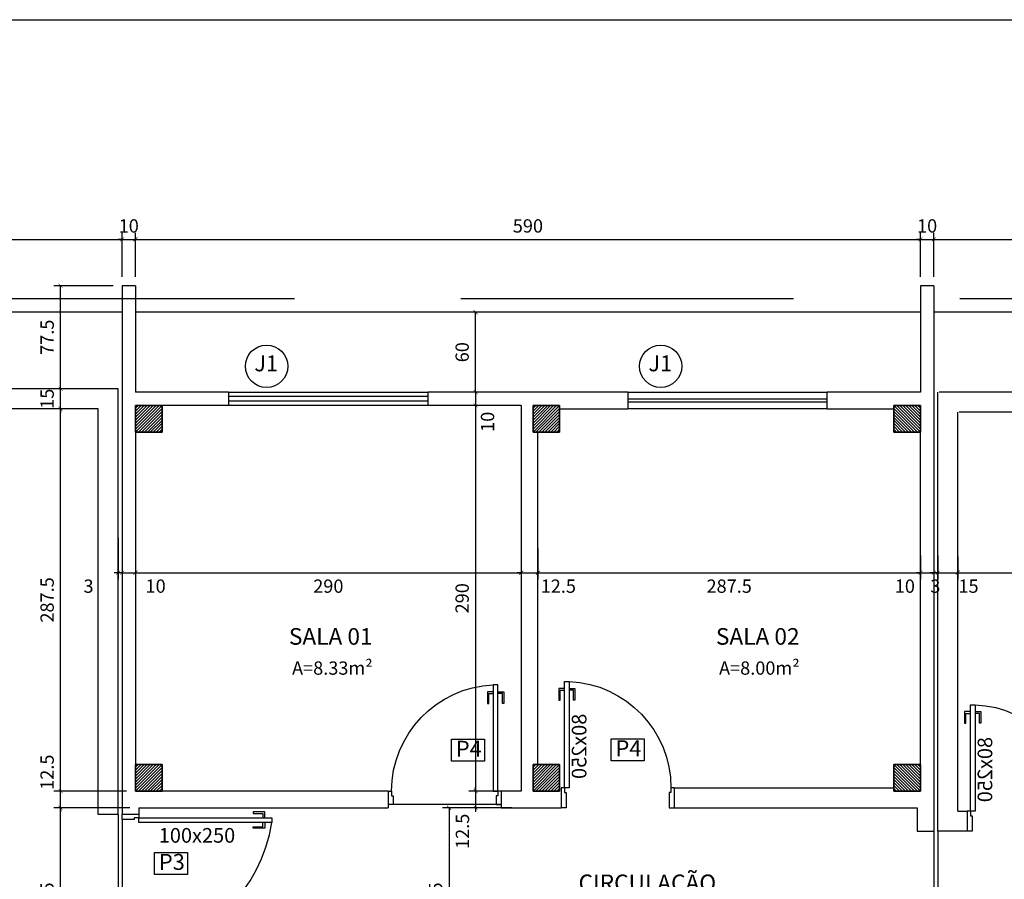
# Model space of a CAD drawing. Units: millimetres. Extents: x 1888 to 4462, y 425 to 1525.
# Drawn here: x 2397 to 2404, y 1115 to 1122 of the extents above; entities that cross this region are included whole.
import ezdxf
from ezdxf.enums import TextEntityAlignment as Align

# ---------------------------------------------------------------- set-up
doc = ezdxf.new("R2010")
doc.units = ezdxf.units.MM
doc.linetypes.add('HIDDEN', pattern=[0.375, 0.25, -0.125])
for name, color, linetype in [('AREA_NOME', 4, 'Continuous'), ('AREA_VALOR', 3, 'Continuous'), ('COTA', 1, 'Continuous'), ('DETALHES_CTR8', 52, 'Continuous'), ('GERAL_CTR25', 7, 'Continuous'), ('JANELA_CTR25', 7, 'Continuous'), ('JANELA_DETALHES', 212, 'Continuous'), ('L', 251, 'Continuous'), ('PAREDE_CONTORNO', 251, 'Continuous'), ('PORTA', 7, 'Continuous'), ('PORTA_DADOS', 3, 'Continuous'), ('PORTA_DETALHES', 212, 'Continuous'), ('PROJ', 1, 'HIDDEN'), ('SOLEIRA', 42, 'Continuous')]:
    doc.layers.add(name, color=color, linetype=linetype)
doc.layers.add('equipamentos', color=3, linetype='Continuous', lineweight=9)
doc.styles.add('Arial', font='arial.ttf')
doc.dimstyles.new('COTAS01', dxfattribs={"dimtxt": 0.1, "dimasz": 0.03, "dimexe": 0.05, "dimexo": 0.066667, "dimgap": 0.05, "dimtad": 2, "dimlfac": 100, "dimzin": 14, "dimdsep": 46, "dimtxsty": 'Arial', "dimblk": 'ARCHTICK', "dimcen": 0.1, "dimclrd": 256, "dimclre": 52, "dimclrt": 256, "dimadec": 0, "dimazin": 0, "dimtfac": 1.333333, "dimtix": 1, "dimtmove": 2, "dimatfit": 0, "dimldrblk": 'ARCHTICK', "dimfxl": 0, "dimtolj": 1, "dimtzin": 6, "dimlwd": -1, "dimlwe": -1, "dimarcsym": 0})

# ---------------------------------------------------------------- blocks, each defined once
blk = doc.blocks.new('_ArchTick')
at = {"color": 0, "linetype": 'ByBlock', "const_width": 0.15}
blk.add_lwpolyline([(-0.5, -0.5), (0.5, 0.5)], dxfattribs=at)
blk = doc.blocks.new('*D2193')
at = {"layer": 'COTA', "color": 52}
for p, q in [((2392.6636, 1119.8647), (2392.6636, 1120.1964)), ((2397.3136, 1119.8647), (2397.3136, 1120.1964))]:
    blk.add_line(p, q, dxfattribs=at)
at = {"layer": 'COTA'}
blk.add_line((2392.6636, 1120.1464), (2397.3136, 1120.1464), dxfattribs=at)
at = {"layer": 'COTA', "xscale": 0.03, "yscale": 0.03, "zscale": 0.03, "rotation": 180}
blk.add_blockref('_ArchTick', (2392.6636, 1120.1464), dxfattribs=at)
at = {"layer": 'COTA', "xscale": 0.03, "yscale": 0.03, "zscale": 0.03}
blk.add_blockref('_ArchTick', (2397.3136, 1120.1464), dxfattribs=at)
at = {"layer": 'COTA', "insert": (2394.9886, 1120.2474), "char_height": 0.1, "attachment_point": 5, "style": 'Arial'}
blk.add_mtext('\\A1;465', dxfattribs=at)
blk = doc.blocks.new('*D2194')
at = {"layer": 'COTA', "color": 52}
for p, q in [((2397.3136, 1119.8647), (2397.3136, 1120.1964)), ((2397.4136, 1119.8647), (2397.4136, 1120.1964))]:
    blk.add_line(p, q, dxfattribs=at)
at = {"layer": 'COTA'}
for p, q in [((2397.3136, 1120.1464), (2397.2836, 1120.1464)), ((2397.3136, 1120.1464), (2397.4136, 1120.1464)), ((2397.4136, 1120.1464), (2397.4436, 1120.1464))]:
    blk.add_line(p, q, dxfattribs=at)
at = {"layer": 'COTA', "xscale": 0.03, "yscale": 0.03, "zscale": 0.03}
blk.add_blockref('_ArchTick', (2397.3136, 1120.1464), dxfattribs=at)
at = {"layer": 'COTA', "xscale": 0.03, "yscale": 0.03, "zscale": 0.03, "rotation": 180}
blk.add_blockref('_ArchTick', (2397.4136, 1120.1464), dxfattribs=at)
at = {"layer": 'COTA', "insert": (2397.3636, 1120.2474), "char_height": 0.1, "attachment_point": 5, "style": 'Arial'}
blk.add_mtext('\\A1;10', dxfattribs=at)
blk = doc.blocks.new('*D2195')
at = {"layer": 'COTA', "color": 52}
for p, q in [((2397.4136, 1119.8647), (2397.4136, 1120.1964)), ((2403.3136, 1119.8647), (2403.3136, 1120.1964))]:
    blk.add_line(p, q, dxfattribs=at)
at = {"layer": 'COTA'}
blk.add_line((2397.4136, 1120.1464), (2403.3136, 1120.1464), dxfattribs=at)
at = {"layer": 'COTA', "xscale": 0.03, "yscale": 0.03, "zscale": 0.03, "rotation": 180}
blk.add_blockref('_ArchTick', (2397.4136, 1120.1464), dxfattribs=at)
at = {"layer": 'COTA', "xscale": 0.03, "yscale": 0.03, "zscale": 0.03}
blk.add_blockref('_ArchTick', (2403.3136, 1120.1464), dxfattribs=at)
at = {"layer": 'COTA', "insert": (2400.3636, 1120.2474), "char_height": 0.1, "attachment_point": 5, "style": 'Arial'}
blk.add_mtext('\\A1;590', dxfattribs=at)
blk = doc.blocks.new('*D2196')
at = {"layer": 'COTA', "color": 52}
for p, q in [((2403.3136, 1119.8647), (2403.3136, 1120.1964)), ((2403.4136, 1119.8647), (2403.4136, 1120.1964))]:
    blk.add_line(p, q, dxfattribs=at)
at = {"layer": 'COTA'}
for p, q in [((2403.3136, 1120.1464), (2403.2836, 1120.1464)), ((2403.3136, 1120.1464), (2403.4136, 1120.1464)), ((2403.4136, 1120.1464), (2403.4436, 1120.1464))]:
    blk.add_line(p, q, dxfattribs=at)
at = {"layer": 'COTA', "xscale": 0.03, "yscale": 0.03, "zscale": 0.03}
blk.add_blockref('_ArchTick', (2403.3136, 1120.1464), dxfattribs=at)
at = {"layer": 'COTA', "xscale": 0.03, "yscale": 0.03, "zscale": 0.03, "rotation": 180}
blk.add_blockref('_ArchTick', (2403.4136, 1120.1464), dxfattribs=at)
at = {"layer": 'COTA', "insert": (2403.3636, 1120.2474), "char_height": 0.1, "attachment_point": 5, "style": 'Arial'}
blk.add_mtext('\\A1;10', dxfattribs=at)
blk = doc.blocks.new('*D2197')
at = {"layer": 'COTA', "color": 52}
for p, q in [((2403.4136, 1119.8647), (2403.4136, 1120.1964)), ((2410.1436, 1119.8647), (2410.1436, 1120.1964))]:
    blk.add_line(p, q, dxfattribs=at)
at = {"layer": 'COTA'}
blk.add_line((2403.4136, 1120.1464), (2410.1436, 1120.1464), dxfattribs=at)
at = {"layer": 'COTA', "xscale": 0.03, "yscale": 0.03, "zscale": 0.03, "rotation": 180}
blk.add_blockref('_ArchTick', (2403.4136, 1120.1464), dxfattribs=at)
at = {"layer": 'COTA', "xscale": 0.03, "yscale": 0.03, "zscale": 0.03}
blk.add_blockref('_ArchTick', (2410.1436, 1120.1464), dxfattribs=at)
at = {"layer": 'COTA', "insert": (2406.7786, 1120.2474), "char_height": 0.1, "attachment_point": 5, "style": 'Arial'}
blk.add_mtext('\\A1;673', dxfattribs=at)
blk = doc.blocks.new('*D2200')
at = {"layer": 'COTA', "color": 52}
for p, q in [((2397.3136, 1117.9191), (2397.3136, 1117.5903)), ((2397.4136, 1117.9034), (2397.4136, 1117.5903))]:
    blk.add_line(p, q, dxfattribs=at)
at = {"layer": 'COTA'}
for p, q in [((2397.3136, 1117.6403), (2397.2836, 1117.6403)), ((2397.3136, 1117.6403), (2397.4136, 1117.6403)), ((2397.4136, 1117.6403), (2397.4436, 1117.6403))]:
    blk.add_line(p, q, dxfattribs=at)
at = {"layer": 'COTA', "xscale": 0.03, "yscale": 0.03, "zscale": 0.03}
blk.add_blockref('_ArchTick', (2397.3136, 1117.6403), dxfattribs=at)
at = {"layer": 'COTA', "xscale": 0.03, "yscale": 0.03, "zscale": 0.03, "rotation": 180}
blk.add_blockref('_ArchTick', (2397.4136, 1117.6403), dxfattribs=at)
at = {"layer": 'COTA', "insert": (2397.5657, 1117.5392), "char_height": 0.1, "attachment_point": 5, "style": 'Arial'}
blk.add_mtext('\\A1;10', dxfattribs=at)
blk = doc.blocks.new('*D2201')
at = {"layer": 'COTA', "color": 52}
for p, q in [((2397.4136, 1117.9034), (2397.4136, 1117.5903)), ((2400.3136, 1117.8104), (2400.3136, 1117.5903))]:
    blk.add_line(p, q, dxfattribs=at)
at = {"layer": 'COTA'}
blk.add_line((2397.4136, 1117.6403), (2400.3136, 1117.6403), dxfattribs=at)
at = {"layer": 'COTA', "xscale": 0.03, "yscale": 0.03, "zscale": 0.03, "rotation": 180}
blk.add_blockref('_ArchTick', (2397.4136, 1117.6403), dxfattribs=at)
at = {"layer": 'COTA', "xscale": 0.03, "yscale": 0.03, "zscale": 0.03}
blk.add_blockref('_ArchTick', (2400.3136, 1117.6403), dxfattribs=at)
at = {"layer": 'COTA', "insert": (2398.8636, 1117.5392), "char_height": 0.1, "attachment_point": 5, "style": 'Arial'}
blk.add_mtext('\\A1;290', dxfattribs=at)
blk = doc.blocks.new('*D2202')
at = {"layer": 'COTA', "color": 52}
for p, q in [((2400.3136, 1117.8104), (2400.3136, 1117.5903)), ((2400.4386, 1117.8214), (2400.4386, 1117.5903))]:
    blk.add_line(p, q, dxfattribs=at)
at = {"layer": 'COTA'}
for p, q in [((2400.3136, 1117.6403), (2400.2836, 1117.6403)), ((2400.3136, 1117.6403), (2400.4386, 1117.6403)), ((2400.4386, 1117.6403), (2400.4686, 1117.6403))]:
    blk.add_line(p, q, dxfattribs=at)
at = {"layer": 'COTA', "xscale": 0.03, "yscale": 0.03, "zscale": 0.03}
blk.add_blockref('_ArchTick', (2400.3136, 1117.6403), dxfattribs=at)
at = {"layer": 'COTA', "xscale": 0.03, "yscale": 0.03, "zscale": 0.03, "rotation": 180}
blk.add_blockref('_ArchTick', (2400.4386, 1117.6403), dxfattribs=at)
at = {"layer": 'COTA', "insert": (2400.5919, 1117.5392), "char_height": 0.1, "attachment_point": 5, "style": 'Arial'}
blk.add_mtext('\\A1;12.5', dxfattribs=at)
blk = doc.blocks.new('*D2203')
at = {"layer": 'COTA', "color": 52}
for p, q in [((2400.4386, 1117.8214), (2400.4386, 1117.5903)), ((2403.3136, 1117.7703), (2403.3136, 1117.5903))]:
    blk.add_line(p, q, dxfattribs=at)
at = {"layer": 'COTA'}
blk.add_line((2400.4386, 1117.6403), (2403.3136, 1117.6403), dxfattribs=at)
at = {"layer": 'COTA', "xscale": 0.03, "yscale": 0.03, "zscale": 0.03, "rotation": 180}
blk.add_blockref('_ArchTick', (2400.4386, 1117.6403), dxfattribs=at)
at = {"layer": 'COTA', "xscale": 0.03, "yscale": 0.03, "zscale": 0.03}
blk.add_blockref('_ArchTick', (2403.3136, 1117.6403), dxfattribs=at)
at = {"layer": 'COTA', "insert": (2401.8761, 1117.5392), "char_height": 0.1, "attachment_point": 5, "style": 'Arial'}
blk.add_mtext('\\A1;287.5', dxfattribs=at)
blk = doc.blocks.new('*D2204')
at = {"layer": 'COTA', "color": 52}
for p, q in [((2403.3136, 1117.7703), (2403.3136, 1117.5903)), ((2403.4136, 1117.7614), (2403.4136, 1117.5903))]:
    blk.add_line(p, q, dxfattribs=at)
at = {"layer": 'COTA'}
for p, q in [((2403.3136, 1117.6403), (2403.2836, 1117.6403)), ((2403.3136, 1117.6403), (2403.4136, 1117.6403)), ((2403.4136, 1117.6403), (2403.4436, 1117.6403))]:
    blk.add_line(p, q, dxfattribs=at)
at = {"layer": 'COTA', "xscale": 0.03, "yscale": 0.03, "zscale": 0.03}
blk.add_blockref('_ArchTick', (2403.3136, 1117.6403), dxfattribs=at)
at = {"layer": 'COTA', "xscale": 0.03, "yscale": 0.03, "zscale": 0.03, "rotation": 180}
blk.add_blockref('_ArchTick', (2403.4136, 1117.6403), dxfattribs=at)
at = {"layer": 'COTA', "insert": (2403.1963, 1117.5392), "char_height": 0.1, "attachment_point": 5, "style": 'Arial'}
blk.add_mtext('\\A1;10', dxfattribs=at)
blk = doc.blocks.new('*D2205')
at = {"layer": 'COTA', "color": 52}
for p, q in [((2403.5936, 1117.7614), (2403.5936, 1117.5903)), ((2406.9386, 1117.7259), (2406.9386, 1117.5903))]:
    blk.add_line(p, q, dxfattribs=at)
at = {"layer": 'COTA'}
blk.add_line((2403.5936, 1117.6403), (2406.9386, 1117.6403), dxfattribs=at)
at = {"layer": 'COTA', "xscale": 0.03, "yscale": 0.03, "zscale": 0.03, "rotation": 180}
blk.add_blockref('_ArchTick', (2403.5936, 1117.6403), dxfattribs=at)
at = {"layer": 'COTA', "xscale": 0.03, "yscale": 0.03, "zscale": 0.03}
blk.add_blockref('_ArchTick', (2406.9386, 1117.6403), dxfattribs=at)
at = {"layer": 'COTA', "insert": (2405.2661, 1117.5392), "char_height": 0.1, "attachment_point": 5, "style": 'Arial'}
blk.add_mtext('\\A1;334.5', dxfattribs=at)
blk = doc.blocks.new('*D2224')
at = {"layer": 'COTA', "color": 52}
for p, q in [((2400.297, 1118.998), (2399.9203, 1118.998)), ((2400.247, 1118.898), (2399.9203, 1118.898))]:
    blk.add_line(p, q, dxfattribs=at)
at = {"layer": 'COTA'}
for p, q in [((2399.9703, 1118.998), (2399.9703, 1119.028)), ((2399.9703, 1118.998), (2399.9703, 1118.898)), ((2399.9703, 1118.898), (2399.9703, 1118.868))]:
    blk.add_line(p, q, dxfattribs=at)
at = {"layer": 'COTA', "xscale": 0.03, "yscale": 0.03, "zscale": 0.03}
for p, rotation in [((2399.9703, 1118.998), 270), ((2399.9703, 1118.898), 90)]:
    blk.add_blockref('_ArchTick', p, dxfattribs=dict(at, rotation=rotation))
at = {"layer": 'COTA', "insert": (2400.0601, 1118.7748), "char_height": 0.1, "attachment_point": 5, "rotation": 90, "style": 'Arial'}
blk.add_mtext('\\A1;10', dxfattribs=at)
blk = doc.blocks.new('*D2225')
at = {"layer": 'COTA', "color": 52}
for p, q in [((2400.247, 1118.898), (2399.9203, 1118.898)), ((2400.247, 1115.998), (2399.9203, 1115.998))]:
    blk.add_line(p, q, dxfattribs=at)
at = {"layer": 'COTA'}
blk.add_line((2399.9703, 1118.898), (2399.9703, 1115.998), dxfattribs=at)
at = {"layer": 'COTA', "xscale": 0.03, "yscale": 0.03, "zscale": 0.03}
for p, rotation in [((2399.9703, 1118.898), 90), ((2399.9703, 1115.998), 270)]:
    blk.add_blockref('_ArchTick', p, dxfattribs=dict(at, rotation=rotation))
at = {"layer": 'COTA', "insert": (2399.8693, 1117.448), "char_height": 0.1, "attachment_point": 5, "rotation": 90, "style": 'Arial'}
blk.add_mtext('\\A1;290', dxfattribs=at)
blk = doc.blocks.new('*D2226')
at = {"layer": 'COTA'}
for p, q in [((2399.9703, 1115.998), (2399.9703, 1116.028)), ((2399.9703, 1115.998), (2399.9703, 1115.873)), ((2399.9703, 1115.873), (2399.9703, 1115.843))]:
    blk.add_line(p, q, dxfattribs=at)
at = {"layer": 'COTA', "color": 52}
for p, q in [((2400.247, 1115.998), (2399.9203, 1115.998)), ((2400.243, 1115.873), (2399.9203, 1115.873))]:
    blk.add_line(p, q, dxfattribs=at)
at = {"layer": 'COTA', "xscale": 0.03, "yscale": 0.03, "zscale": 0.03}
for p, rotation in [((2399.9703, 1115.998), 270), ((2399.9703, 1115.873), 90)]:
    blk.add_blockref('_ArchTick', p, dxfattribs=dict(at, rotation=rotation))
at = {"layer": 'COTA', "insert": (2399.8716, 1115.6957), "char_height": 0.1, "attachment_point": 5, "rotation": 90, "style": 'Arial'}
blk.add_mtext('\\A1;12.5', dxfattribs=at)
blk = doc.blocks.new('*D2227')
at = {"layer": 'COTA', "color": 52}
for p, q in [((2400.243, 1115.873), (2399.7209, 1115.873)), ((2399.9904, 1114.523), (2399.7209, 1114.523))]:
    blk.add_line(p, q, dxfattribs=at)
at = {"layer": 'COTA'}
blk.add_line((2399.7709, 1115.873), (2399.7709, 1114.523), dxfattribs=at)
at = {"layer": 'COTA', "xscale": 0.03, "yscale": 0.03, "zscale": 0.03}
for p, rotation in [((2399.7709, 1115.873), 90), ((2399.7709, 1114.523), 270)]:
    blk.add_blockref('_ArchTick', p, dxfattribs=dict(at, rotation=rotation))
at = {"layer": 'COTA', "insert": (2399.6699, 1115.198), "char_height": 0.1, "attachment_point": 5, "rotation": 90, "style": 'Arial'}
blk.add_mtext('\\A1;135', dxfattribs=at)
blk = doc.blocks.new('*D2231')
at = {"layer": 'COTA', "color": 52}
for p, q in [((2400.2581, 1119.598), (2399.9203, 1119.598)), ((2400.297, 1118.998), (2399.9203, 1118.998))]:
    blk.add_line(p, q, dxfattribs=at)
at = {"layer": 'COTA'}
blk.add_line((2399.9703, 1118.998), (2399.9703, 1119.598), dxfattribs=at)
at = {"layer": 'COTA', "xscale": 0.03, "yscale": 0.03, "zscale": 0.03}
for p, rotation in [((2399.9703, 1119.598), 90), ((2399.9703, 1118.998), 270)]:
    blk.add_blockref('_ArchTick', p, dxfattribs=dict(at, rotation=rotation))
at = {"layer": 'COTA', "insert": (2399.8693, 1119.298), "char_height": 0.1, "attachment_point": 5, "rotation": 90, "style": 'Arial'}
blk.add_mtext('\\A1;60', dxfattribs=at)
blk = doc.blocks.new('*D2232')
at = {"layer": 'COTA', "color": 52}
for p, q in [((2397.372, 1115.873), (2396.8013, 1115.873)), ((2397.012, 1114.523), (2396.8013, 1114.523))]:
    blk.add_line(p, q, dxfattribs=at)
at = {"layer": 'COTA'}
blk.add_line((2396.8513, 1114.523), (2396.8513, 1115.873), dxfattribs=at)
at = {"layer": 'COTA', "xscale": 0.03, "yscale": 0.03, "zscale": 0.03}
for p, rotation in [((2396.8513, 1115.873), 90), ((2396.8513, 1114.523), 270)]:
    blk.add_blockref('_ArchTick', p, dxfattribs=dict(at, rotation=rotation))
at = {"layer": 'COTA', "insert": (2396.7502, 1115.198), "char_height": 0.1, "attachment_point": 5, "rotation": 90, "style": 'Arial'}
blk.add_mtext('\\A1;135', dxfattribs=at)
blk = doc.blocks.new('*D2233')
at = {"layer": 'COTA'}
for p, q in [((2396.8513, 1115.998), (2396.8513, 1116.028)), ((2396.8513, 1115.873), (2396.8513, 1115.998)), ((2396.8513, 1115.873), (2396.8513, 1115.843))]:
    blk.add_line(p, q, dxfattribs=at)
at = {"layer": 'COTA', "color": 52}
for p, q in [((2397.347, 1115.998), (2396.8013, 1115.998)), ((2397.372, 1115.873), (2396.8013, 1115.873))]:
    blk.add_line(p, q, dxfattribs=at)
at = {"layer": 'COTA', "xscale": 0.03, "yscale": 0.03, "zscale": 0.03}
for p, rotation in [((2396.8513, 1115.998), 270), ((2396.8513, 1115.873), 90)]:
    blk.add_blockref('_ArchTick', p, dxfattribs=dict(at, rotation=rotation))
at = {"layer": 'COTA', "insert": (2396.7503, 1116.1404), "char_height": 0.1, "attachment_point": 5, "rotation": 90, "style": 'Arial'}
blk.add_mtext('\\A1;12.5', dxfattribs=at)
blk = doc.blocks.new('*D2234')
at = {"layer": 'COTA', "color": 52}
for p, q in [((2397.067, 1118.873), (2396.8013, 1118.873)), ((2397.347, 1115.998), (2396.8013, 1115.998))]:
    blk.add_line(p, q, dxfattribs=at)
at = {"layer": 'COTA'}
blk.add_line((2396.8513, 1115.998), (2396.8513, 1118.873), dxfattribs=at)
at = {"layer": 'COTA', "xscale": 0.03, "yscale": 0.03, "zscale": 0.03}
for p, rotation in [((2396.8513, 1118.873), 90), ((2396.8513, 1115.998), 270)]:
    blk.add_blockref('_ArchTick', p, dxfattribs=dict(at, rotation=rotation))
at = {"layer": 'COTA', "insert": (2396.7503, 1117.4355), "char_height": 0.1, "attachment_point": 5, "rotation": 90, "style": 'Arial'}
blk.add_mtext('\\A1;287.5', dxfattribs=at)
blk = doc.blocks.new('*D2235')
at = {"layer": 'COTA'}
for p, q in [((2396.8513, 1119.023), (2396.8513, 1119.053)), ((2396.8513, 1118.873), (2396.8513, 1119.023)), ((2396.8513, 1118.873), (2396.8513, 1118.843))]:
    blk.add_line(p, q, dxfattribs=at)
at = {"layer": 'COTA', "color": 52}
for p, q in [((2397.217, 1119.023), (2396.8013, 1119.023)), ((2397.067, 1118.873), (2396.8013, 1118.873))]:
    blk.add_line(p, q, dxfattribs=at)
at = {"layer": 'COTA', "xscale": 0.03, "yscale": 0.03, "zscale": 0.03}
for p, rotation in [((2396.8513, 1119.023), 270), ((2396.8513, 1118.873), 90)]:
    blk.add_blockref('_ArchTick', p, dxfattribs=dict(at, rotation=rotation))
at = {"layer": 'COTA', "insert": (2396.7503, 1118.948), "char_height": 0.1, "attachment_point": 5, "rotation": 90, "style": 'Arial'}
blk.add_mtext('\\A1;15', dxfattribs=at)
blk = doc.blocks.new('*D2236')
at = {"layer": 'COTA', "color": 52}
for p, q in [((2397.247, 1119.798), (2396.8013, 1119.798)), ((2397.217, 1119.023), (2396.8013, 1119.023))]:
    blk.add_line(p, q, dxfattribs=at)
at = {"layer": 'COTA'}
blk.add_line((2396.8513, 1119.023), (2396.8513, 1119.798), dxfattribs=at)
at = {"layer": 'COTA', "xscale": 0.03, "yscale": 0.03, "zscale": 0.03}
for p, rotation in [((2396.8513, 1119.798), 90), ((2396.8513, 1119.023), 270)]:
    blk.add_blockref('_ArchTick', p, dxfattribs=dict(at, rotation=rotation))
at = {"layer": 'COTA', "insert": (2396.7505, 1119.4105), "char_height": 0.1, "attachment_point": 5, "rotation": 90, "style": 'Arial'}
blk.add_mtext('\\A1;77.5', dxfattribs=at)
blk = doc.blocks.new('*D2143')
at = {"layer": 'COTA', "color": 52}
for p, q in [((2397.2836, 1117.9034), (2397.2836, 1117.5903)), ((2397.3136, 1117.9191), (2397.3136, 1117.5903))]:
    blk.add_line(p, q, dxfattribs=at)
at = {"layer": 'COTA'}
for p, q in [((2397.2836, 1117.6403), (2397.2536, 1117.6403)), ((2397.3136, 1117.6403), (2397.2836, 1117.6403)), ((2397.3136, 1117.6403), (2397.3436, 1117.6403))]:
    blk.add_line(p, q, dxfattribs=at)
at = {"layer": 'COTA', "xscale": 0.03, "yscale": 0.03, "zscale": 0.03}
blk.add_blockref('_ArchTick', (2397.2836, 1117.6403), dxfattribs=at)
at = {"layer": 'COTA', "xscale": 0.03, "yscale": 0.03, "zscale": 0.03, "rotation": 180}
blk.add_blockref('_ArchTick', (2397.3136, 1117.6403), dxfattribs=at)
at = {"layer": 'COTA', "insert": (2397.0615, 1117.5392), "char_height": 0.1, "attachment_point": 5, "style": 'Arial'}
blk.add_mtext('\\A1;3', dxfattribs=at)
blk = doc.blocks.new('*D2145')
at = {"layer": 'COTA', "color": 52}
for p, q in [((2403.4136, 1117.7614), (2403.4136, 1117.5903)), ((2403.4436, 1117.7703), (2403.4436, 1117.5903))]:
    blk.add_line(p, q, dxfattribs=at)
at = {"layer": 'COTA'}
for p, q in [((2403.4136, 1117.6403), (2403.3836, 1117.6403)), ((2403.4436, 1117.6403), (2403.4136, 1117.6403)), ((2403.4436, 1117.6403), (2403.4736, 1117.6403))]:
    blk.add_line(p, q, dxfattribs=at)
at = {"layer": 'COTA', "xscale": 0.03, "yscale": 0.03, "zscale": 0.03}
blk.add_blockref('_ArchTick', (2403.4136, 1117.6403), dxfattribs=at)
at = {"layer": 'COTA', "xscale": 0.03, "yscale": 0.03, "zscale": 0.03, "rotation": 180}
blk.add_blockref('_ArchTick', (2403.4436, 1117.6403), dxfattribs=at)
at = {"layer": 'COTA', "insert": (2403.4254, 1117.5392), "char_height": 0.1, "attachment_point": 5, "style": 'Arial'}
blk.add_mtext('\\A1;3', dxfattribs=at)
blk = doc.blocks.new('*D2141')
at = {"layer": 'COTA', "color": 52}
for p, q in [((2403.4436, 1117.7703), (2403.4436, 1117.5903)), ((2403.5936, 1117.7614), (2403.5936, 1117.5903))]:
    blk.add_line(p, q, dxfattribs=at)
at = {"layer": 'COTA'}
for p, q in [((2403.4436, 1117.6403), (2403.4136, 1117.6403)), ((2403.4436, 1117.6403), (2403.5936, 1117.6403)), ((2403.5936, 1117.6403), (2403.6236, 1117.6403))]:
    blk.add_line(p, q, dxfattribs=at)
at = {"layer": 'COTA', "xscale": 0.03, "yscale": 0.03, "zscale": 0.03}
blk.add_blockref('_ArchTick', (2403.4436, 1117.6403), dxfattribs=at)
at = {"layer": 'COTA', "xscale": 0.03, "yscale": 0.03, "zscale": 0.03, "rotation": 180}
blk.add_blockref('_ArchTick', (2403.5936, 1117.6403), dxfattribs=at)
at = {"layer": 'COTA', "insert": (2403.6748, 1117.5392), "char_height": 0.1, "attachment_point": 5, "style": 'Arial'}
blk.add_mtext('\\A1;15', dxfattribs=at)

msp = doc.modelspace()

# ---------------------------------------------------------------- hatches: boundary and pattern name
at = {"layer": 'PAREDE_CONTORNO'}
h = msp.add_hatch(dxfattribs=at)
h.set_pattern_fill('ANSI31', color=256, scale=0.005, style=0)
h.set_pattern_definition([(45, (2397.413634, 1118.698011), (-0.0112253, 0.0112253), [])])
h.paths.add_polyline_path([(2397.61363, 1118.89801), (2397.41363, 1118.89801), (2397.41363, 1118.69801), (2397.61363, 1118.69801)])
h = msp.add_hatch(dxfattribs=at)
h.set_pattern_fill('ANSI31', color=256, scale=0.005, style=0)
h.set_pattern_definition([(45, (2400.401835, 1118.698011), (-0.0112253, 0.0112253), [])])
h.paths.add_polyline_path([(2400.60184, 1118.89801), (2400.40184, 1118.89801), (2400.40184, 1118.69801), (2400.60184, 1118.69801)])
h = msp.add_hatch(dxfattribs=at)
h.set_pattern_fill('ANSI31', color=256, scale=0.005, style=0)
h.set_pattern_definition([(135, (2403.313634, 1118.698011), (0.0112253, 0.0112253), [])])
h.paths.add_polyline_path([(2403.11363, 1118.89801), (2403.31363, 1118.89801), (2403.31363, 1118.69801), (2403.11363, 1118.69801)])
h = msp.add_hatch(dxfattribs=at)
h.set_pattern_fill('ANSI31', color=256, scale=0.005, style=0)
h.set_pattern_definition([(45, (2397.413634, 1115.998011), (-0.0112253, 0.0112253), [])])
h.paths.add_polyline_path([(2397.61363, 1116.19801), (2397.41363, 1116.19801), (2397.41363, 1115.99801), (2397.61363, 1115.99801)])
h = msp.add_hatch(dxfattribs=at)
h.set_pattern_fill('ANSI31', color=256, scale=0.005, style=0)
h.set_pattern_definition([(45, (2400.401835, 1115.998011), (-0.0112253, 0.0112253), [])])
h.paths.add_polyline_path([(2400.60184, 1116.19801), (2400.40184, 1116.19801), (2400.40184, 1115.99801), (2400.60184, 1115.99801)])
h = msp.add_hatch(dxfattribs=at)
h.set_pattern_fill('ANSI31', color=256, scale=0.005, style=0)
h.set_pattern_definition([(135, (2403.313634, 1115.998011), (0.0112253, 0.0112253), [])])
h.paths.add_polyline_path([(2403.11363, 1116.19801), (2403.31363, 1116.19801), (2403.31363, 1115.99801), (2403.11363, 1115.99801)])

# ---------------------------------------------------------------- linework, layer by layer
at = {"layer": 'DETALHES_CTR8'}
for points in [[(2399.78878, 1116.38761), (2400.03647, 1116.38761), (2400.03647, 1116.22271), (2399.78878, 1116.22271)], [(2400.98866, 1116.39169), (2401.23635, 1116.39169), (2401.23635, 1116.22678), (2400.98866, 1116.22678)], [(2397.55699, 1115.53684), (2397.80468, 1115.53684), (2397.80468, 1115.37193), (2397.55699, 1115.37193)]]:
    msp.add_lwpolyline(points, close=True, dxfattribs=at)
for centre in [(2398.39956, 1119.19215), (2401.36125, 1119.19215)]:
    msp.add_circle(centre, 0.15933, dxfattribs=at)
at = {"layer": 'GERAL_CTR25'}
for p, q in [((2389.91363, 1121.79801), (2408.96363, 1121.79801)), ((2397.31363, 1119.59801), (2392.66363, 1119.59801)), ((2403.31363, 1119.59801), (2397.41363, 1119.59801)), ((2410.14363, 1119.59801), (2403.41363, 1119.59801))]:
    msp.add_line(p, q, dxfattribs=at)
at = {"layer": 'JANELA_CTR25'}
for p, q in [((2398.11363, 1118.99801), (2399.61363, 1118.99801)), ((2401.11363, 1118.99801), (2402.61363, 1118.99801)), ((2399.61363, 1118.89801), (2398.11363, 1118.89801)), ((2402.61363, 1118.87301), (2401.11363, 1118.87301))]:
    msp.add_line(p, q, dxfattribs=at)
at = {"layer": 'JANELA_DETALHES'}
for p, q in [((2401.11363, 1118.94801), (2402.61363, 1118.94801)), ((2402.61363, 1118.92301), (2401.11363, 1118.92301))]:
    msp.add_line(p, q, dxfattribs=at)
for points in [[(2399.61363, 1118.96551), (2398.11363, 1118.96551)], [(2399.61363, 1118.93051), (2398.11363, 1118.93051)]]:
    msp.add_lwpolyline(points, dxfattribs=at)
at = {"layer": 'L'}
for p, q in [((2397.31363, 1119.79801), (2397.31363, 1115.82301)), ((2397.41363, 1119.79801), (2397.31363, 1119.79801)), ((2397.41363, 1119.79801), (2397.41363, 1118.99801)), ((2403.41363, 1119.79801), (2403.31363, 1119.79801)), ((2403.31363, 1119.79801), (2403.31363, 1118.99801)), ((2403.41363, 1119.79801), (2403.41363, 1115.69801)), ((2397.28363, 1119.02301), (2395.97613, 1119.02301)), ((2397.28363, 1115.82301), (2397.28363, 1119.02301)), ((2398.11363, 1118.99801), (2397.41363, 1118.99801)), ((2401.11363, 1118.99801), (2399.61363, 1118.99801)), ((2403.31363, 1118.99801), (2402.61363, 1118.99801)), ((2403.44363, 1115.69801), (2403.44363, 1118.99801)), ((2404.43863, 1118.99801), (2403.45363, 1118.99801)), ((2397.41363, 1118.89801), (2397.41363, 1115.99801)), ((2398.11363, 1118.89801), (2397.41363, 1118.89801)), ((2400.31363, 1118.89801), (2399.61363, 1118.89801)), ((2400.31363, 1118.89801), (2400.31363, 1115.99801)), ((2397.13363, 1118.87301), (2395.97613, 1118.87301)), ((2397.13363, 1115.82301), (2397.13363, 1118.87301)), ((2400.60184, 1118.87301), (2401.11363, 1118.87301)), ((2402.61363, 1118.87301), (2403.11363, 1118.87301)), ((2403.59363, 1115.84801), (2403.59363, 1118.84801)), ((2404.43863, 1118.84801), (2403.60363, 1118.84801)), ((2400.43863, 1116.19801), (2400.43863, 1118.69801)), ((2403.31363, 1116.19801), (2403.31363, 1118.69801)), ((2400.61363, 1116.02301), (2400.61363, 1115.87301)), ((2401.46363, 1116.02301), (2403.11363, 1116.02301)), ((2401.46363, 1116.02301), (2401.46363, 1115.87301)), ((2399.31363, 1115.99801), (2397.41363, 1115.99801)), ((2400.31363, 1115.99801), (2400.16363, 1115.99801)), ((2400.16363, 1115.99801), (2400.16363, 1115.87301)), ((2397.43863, 1115.87301), (2399.31363, 1115.87301)), ((2397.43863, 1115.87301), (2397.43863, 1115.82301)), ((2400.16363, 1115.87301), (2400.61363, 1115.87301)), ((2401.46363, 1115.87301), (2403.28863, 1115.87301)), ((2403.28863, 1115.87301), (2403.28863, 1115.69801)), ((2397.28363, 1115.82301), (2397.13363, 1115.82301)), ((2397.43863, 1115.82301), (2397.31363, 1115.82301)), ((2403.59363, 1115.84801), (2403.66363, 1115.84801)), ((2403.66363, 1115.84801), (2403.66363, 1115.69801)), ((2403.28863, 1115.69801), (2403.41363, 1115.69801)), ((2403.66363, 1115.69801), (2403.44363, 1115.69801))]:
    msp.add_line(p, q, dxfattribs=at)
at = {"layer": 'PAREDE_CONTORNO'}
for p, q in [((2398.11363, 1118.99801), (2398.11363, 1118.89801)), ((2399.61363, 1118.89801), (2399.61363, 1118.99801)), ((2401.11363, 1118.99801), (2401.11363, 1118.87301)), ((2402.61363, 1118.87301), (2402.61363, 1118.99801)), ((2399.31363, 1115.99801), (2399.31363, 1115.87301))]:
    msp.add_line(p, q, dxfattribs=at)
for points in [[(2397.41363, 1118.89801), (2397.41363, 1118.69801), (2397.61363, 1118.69801), (2397.61363, 1118.89801)], [(2397.61363, 1118.89801), (2397.61363, 1118.69801), (2397.41363, 1118.69801), (2397.41363, 1118.89801)], [(2400.40184, 1118.89801), (2400.40184, 1118.69801), (2400.60184, 1118.69801), (2400.60184, 1118.89801)], [(2400.60184, 1118.89801), (2400.60184, 1118.69801), (2400.40184, 1118.69801), (2400.40184, 1118.89801)], [(2403.31363, 1118.89801), (2403.31363, 1118.69801), (2403.11363, 1118.69801), (2403.11363, 1118.89801)], [(2403.11363, 1118.89801), (2403.11363, 1118.69801), (2403.31363, 1118.69801), (2403.31363, 1118.89801)], [(2397.41363, 1116.19801), (2397.41363, 1115.99801), (2397.61363, 1115.99801), (2397.61363, 1116.19801)], [(2397.61363, 1116.19801), (2397.61363, 1115.99801), (2397.41363, 1115.99801), (2397.41363, 1116.19801)], [(2400.40184, 1116.19801), (2400.40184, 1115.99801), (2400.60184, 1115.99801), (2400.60184, 1116.19801)], [(2400.60184, 1116.19801), (2400.60184, 1115.99801), (2400.40184, 1115.99801), (2400.40184, 1116.19801)], [(2403.31363, 1116.19801), (2403.31363, 1115.99801), (2403.11363, 1115.99801), (2403.11363, 1116.19801)], [(2403.11363, 1116.19801), (2403.11363, 1115.99801), (2403.31363, 1115.99801), (2403.31363, 1116.19801)]]:
    msp.add_lwpolyline(points, close=True, dxfattribs=at)
at = {"layer": 'PORTA'}
for p, q in [((2400.63863, 1116.02301), (2400.61363, 1116.02301)), ((2400.63863, 1116.02301), (2400.63863, 1115.98801)), ((2401.46363, 1116.02301), (2401.43863, 1116.02301)), ((2401.43863, 1116.02301), (2401.43863, 1115.98801)), ((2400.63863, 1115.98801), (2400.65113, 1115.98801)), ((2400.65113, 1115.98801), (2400.65113, 1115.87301)), ((2401.43863, 1115.98801), (2401.42613, 1115.98801)), ((2401.42613, 1115.98801), (2401.42613, 1115.87301)), ((2400.65113, 1115.87301), (2400.61363, 1115.87301)), ((2401.42613, 1115.87301), (2401.46363, 1115.87301)), ((2403.68863, 1115.84801), (2403.66363, 1115.84801)), ((2403.68863, 1115.84801), (2403.68863, 1115.81301)), ((2403.68863, 1115.81301), (2403.70113, 1115.81301)), ((2403.70113, 1115.81301), (2403.70113, 1115.69801)), ((2403.70113, 1115.69801), (2403.66363, 1115.69801))]:
    msp.add_line(p, q, dxfattribs=at)
for points in [[(2400.13863, 1115.99801), (2400.13863, 1116.79801), (2400.10363, 1116.79801), (2400.10363, 1115.99801)], [(2400.63863, 1116.02301), (2400.63863, 1116.82301), (2400.67363, 1116.82301), (2400.67363, 1116.02301)], [(2403.68863, 1115.84801), (2403.68863, 1116.64801), (2403.72363, 1116.64801), (2403.72363, 1115.84801)], [(2397.43863, 1115.79801), (2398.43863, 1115.79801), (2398.43863, 1115.76301), (2397.43863, 1115.76301)]]:
    msp.add_lwpolyline(points, close=True, dxfattribs=at)
for points in [[(2400.63863, 1116.77051), (2400.59488, 1116.77051), (2400.59488, 1116.68301), (2400.60582, 1116.68301), (2400.60582, 1116.75651), (2400.63863, 1116.75651)], [(2400.67363, 1116.77051), (2400.71738, 1116.77051), (2400.71738, 1116.68301), (2400.70645, 1116.68301), (2400.70645, 1116.75651), (2400.67363, 1116.75651)], [(2400.10363, 1116.74551), (2400.05988, 1116.74551), (2400.05988, 1116.65801), (2400.07082, 1116.65801), (2400.07082, 1116.73151), (2400.10363, 1116.73151)], [(2400.13863, 1116.74551), (2400.18238, 1116.74551), (2400.18238, 1116.65801), (2400.17145, 1116.65801), (2400.17145, 1116.73151), (2400.13863, 1116.73151)], [(2403.68863, 1116.59551), (2403.64488, 1116.59551), (2403.64488, 1116.50801), (2403.65582, 1116.50801), (2403.65582, 1116.58151), (2403.68863, 1116.58151)], [(2403.72363, 1116.59551), (2403.76738, 1116.59551), (2403.76738, 1116.50801), (2403.75645, 1116.50801), (2403.75645, 1116.58151), (2403.72363, 1116.58151)], [(2399.31363, 1115.99801), (2399.33863, 1115.99801), (2399.33863, 1115.96301), (2399.35113, 1115.96301), (2399.35113, 1115.89801), (2399.31363, 1115.89801)], [(2400.16363, 1115.99801), (2400.13863, 1115.99801), (2400.13863, 1115.96301), (2400.12613, 1115.96301), (2400.12613, 1115.89801), (2400.16363, 1115.89801)], [(2397.43863, 1115.82301), (2397.43863, 1115.79801), (2397.40363, 1115.79801), (2397.40363, 1115.78551), (2397.31363, 1115.78551), (2397.31363, 1115.82301)], [(2398.38613, 1115.79801), (2398.38613, 1115.84176), (2398.29863, 1115.84176), (2398.29863, 1115.83082), (2398.37213, 1115.83082), (2398.37213, 1115.79801)], [(2398.38613, 1115.76301), (2398.38613, 1115.71926), (2398.29863, 1115.71926), (2398.29863, 1115.7302), (2398.37213, 1115.7302), (2398.37213, 1115.76301)]]:
    msp.add_lwpolyline(points, dxfattribs=at)
at = {"layer": 'PORTA_DETALHES', "linetype": 'HIDDEN', "ltscale": 10, "extrusion": (0, 0, -1)}
for centre, start, end in [((-2400.14005, 1115.99743), 0.041829, 87.395848), ((-2400.63722, 1116.02243), 92.604152, 179.958171), ((-2403.68722, 1115.84743), 92.604152, 179.958171)]:
    msp.add_arc(centre, 0.80141, start, end, dxfattribs=at)
at = {"layer": 'PORTA_DETALHES', "linetype": 'HIDDEN', "ltscale": 10}
msp.add_arc((2397.31132, 1115.93058), 1.1397, 276.41396, 351.545185, dxfattribs=at)
at = {"layer": 'PROJ', "ltscale": 10}
msp.add_line((2409.85863, 1119.69801), (2392.66363, 1119.69801), dxfattribs=at)
at = {"layer": 'SOLEIRA'}
for p, q in [((2400.16363, 1115.89801), (2399.31363, 1115.89801)), ((2397.28363, 1115.82301), (2397.28363, 1114.77301)), ((2397.31363, 1115.78551), (2397.31363, 1114.81051)), ((2403.41363, 1115.69801), (2403.41363, 1114.52301)), ((2403.44363, 1115.69801), (2403.44363, 1114.52301))]:
    msp.add_line(p, q, dxfattribs=at)

# ---------------------------------------------------------------- texts
at = {"layer": 'AREA_NOME', "style": 'Arial'}
for s, p in [('SALA 01', (2398.8817, 1117.14493)), ('SALA 02', (2402.09066, 1117.14493)), ('CIRCULAÇÃO', (2401.26128, 1115.29218))]:
    msp.add_text(s, height=0.125, dxfattribs=at).set_placement(p, align=Align.MIDDLE)
at = {"layer": 'AREA_VALOR', "style": 'Arial'}
for s, p in [('A=8.33m²', (2398.89401, 1116.91029)), ('A=8.00m²', (2402.10297, 1116.91029))]:
    msp.add_text(s, height=0.1, dxfattribs=at).set_placement(p, align=Align.MIDDLE)
at = {"layer": 'equipamentos', "color": 0, "style": 'Arial'}
for s, p in [('J1', (2398.39656, 1119.19875)), ('J1', (2401.35825, 1119.19875)), ('P4', (2399.91956, 1116.30097)), ('P4', (2401.11944, 1116.30505)), ('P3', (2397.68776, 1115.45019))]:
    msp.add_text(s, height=0.12, dxfattribs=at).set_placement(p, align=Align.MIDDLE)
at = {"layer": 'PORTA_DADOS', "text_generation_flag": 2}
for p in [(2400.76254, 1116.33498), (2403.81254, 1116.15998)]:
    msp.add_text('80x250', height=0.11, rotation=90, dxfattribs=at).set_placement(p, align=Align.MIDDLE)
at = {"layer": 'PORTA_DADOS'}
msp.add_text('100x250', height=0.11, dxfattribs=at).set_placement((2397.87663, 1115.65114), align=Align.MIDDLE)

# ---------------------------------------------------------------- dimensions: what is measured, and where the dimension line sits
at = {"layer": 'COTA'}
for base, p1, p2, picture, middle in [((2397.31363, 1120.14636), (2392.66363, 1119.79801), (2397.31363, 1119.79801), '*D2193', (2394.98863, 1120.24741)), ((2397.41363, 1120.14636), (2397.31363, 1119.79801), (2397.41363, 1119.79801), '*D2194', (2397.36363, 1120.24741)), ((2403.31363, 1120.14636), (2397.41363, 1119.79801), (2403.31363, 1119.79801), '*D2195', (2400.36363, 1120.24741)), ((2403.41363, 1120.14636), (2403.31363, 1119.79801), (2403.41363, 1119.79801), '*D2196', (2403.36363, 1120.24741)), ((2410.14363, 1120.14636), (2403.41363, 1119.79801), (2410.14363, 1119.79801), '*D2197', (2406.77863, 1120.24745)), ((2400.31363, 1117.64028), (2397.41363, 1117.97004), (2400.31363, 1117.87706), '*D2201', (2398.86363, 1117.53922)), ((2403.31363, 1117.64028), (2400.43863, 1117.8881), (2403.31363, 1117.83694), '*D2203', (2401.87613, 1117.53922)), ((2406.93863, 1117.64028), (2403.59363, 1117.82812), (2406.93863, 1117.79253), '*D2205', (2405.26613, 1117.53918))]:
    dim = msp.add_linear_dim(base=base, p1=p1, p2=p2, dimstyle='COTAS01', dxfattribs=at)
    dim.commit()
    dim.dimension.update_dxf_attribs({"geometry": picture, "text_midpoint": middle})
for base, p1, p2, picture, middle in [((2396.85132, 1119.79801), (2397.28363, 1119.02301), (2397.31363, 1119.79801), '*D2236', (2396.75047, 1119.41051)), ((2399.97034, 1119.59801), (2400.36363, 1118.99801), (2400.32479, 1119.59801), '*D2231', (2399.86928, 1119.29801)), ((2396.85132, 1119.02301), (2397.13363, 1118.87301), (2397.28363, 1119.02301), '*D2235', (2396.75026, 1118.94801)), ((2399.97034, 1115.99801), (2400.31363, 1118.89801), (2400.31363, 1115.99801), '*D2225', (2399.86928, 1117.44801)), ((2396.85132, 1118.87301), (2397.41363, 1115.99801), (2397.13363, 1118.87301), '*D2234', (2396.75026, 1117.43551)), ((2396.85132, 1115.87301), (2397.07866, 1114.52301), (2397.43863, 1115.87301), '*D2232', (2396.75023, 1115.19801)), ((2399.77094, 1114.52301), (2400.30968, 1115.87301), (2400.05711, 1114.52301), '*D2227', (2399.66985, 1115.19801))]:
    dim = msp.add_linear_dim(base=base, p1=p1, p2=p2, angle=90, dimstyle='COTAS01', dxfattribs=at)
    dim.commit()
    dim.dimension.update_dxf_attribs({"geometry": picture, "text_midpoint": middle})
for base, p1, p2, angle, picture, middle in [((2399.97034, 1118.89801), (2400.36363, 1118.99801), (2400.31363, 1118.89801), 90, '*D2224', (2400.06011, 1118.77482)), ((2397.28363, 1117.64028), (2397.31363, 1117.98574), (2397.28363, 1117.97004), 180, '*D2143', (2397.06155, 1117.53922)), ((2403.41363, 1117.64028), (2403.44363, 1117.83694), (2403.41363, 1117.82812), 180, '*D2145', (2403.42541, 1117.53922)), ((2396.85132, 1115.99801), (2397.43863, 1115.87301), (2397.41363, 1115.99801), 90, '*D2233', (2396.75026, 1116.14041)), ((2399.97034, 1115.87301), (2400.31363, 1115.99801), (2400.30968, 1115.87301), 90, '*D2226', (2399.87158, 1115.69569))]:
    dim = msp.add_linear_dim(base=base, p1=p1, p2=p2, angle=angle, dimstyle='COTAS01', dxfattribs=at)
    dim.commit()
    dim.dimension.update_dxf_attribs({"geometry": picture, "text_midpoint": middle, "dimtype": 160})
for base, p1, p2, picture, middle in [((2397.41363, 1117.64028), (2397.31363, 1117.98574), (2397.41363, 1117.97004), '*D2200', (2397.56572, 1117.53922)), ((2400.43863, 1117.64028), (2400.31363, 1117.87706), (2400.43863, 1117.8881), '*D2202', (2400.59195, 1117.53922)), ((2403.41363, 1117.64028), (2403.31363, 1117.83694), (2403.41363, 1117.82812), '*D2204', (2403.19626, 1117.53922)), ((2403.59363, 1117.64028), (2403.44363, 1117.83694), (2403.59363, 1117.82812), '*D2141', (2403.67477, 1117.53922))]:
    dim = msp.add_linear_dim(base=base, p1=p1, p2=p2, dimstyle='COTAS01', dxfattribs=at)
    dim.commit()
    dim.dimension.update_dxf_attribs({"geometry": picture, "text_midpoint": middle, "dimtype": 160})

doc.saveas('drawing.dxf')
